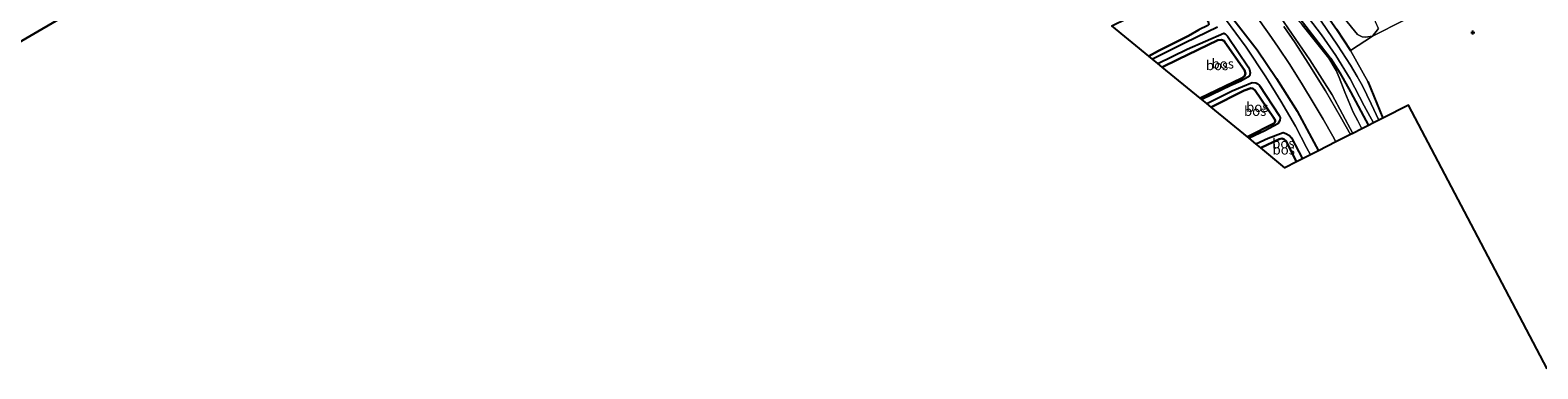
# Model space of a CAD drawing. Units: metres. Extents: x 130000 to 140000, y 543750 to 550750.
# Drawn here: x 131897 to 132287, y 548294 to 548382 of the extents above; entities that cross this region are included whole.
import ezdxf
from ezdxf.enums import TextEntityAlignment as Align

# ---------------------------------------------------------------- set-up
doc = ezdxf.new("R2010")
doc.units = ezdxf.units.M
doc.linetypes.add('IE-TERREINAFSCHEIDING', pattern=[10, 8, -2])
doc.layers.get('0').update_dxf_attribs({"lineweight": 25})
for name, color, linetype, lineweight in [('B-ME-GR-BOOM-GV-B6', 93, 'Continuous', 18), ('B-ME-GW-KRUINLIJN-L-B1', 93, 'Continuous', 18), ('B-ME-GW-TEENLIJN-L-B1', 93, 'Continuous', 18), ('B-ME-IE-GRASLAND-GV-B6', 93, 'Continuous', 18), ('B-ME-IE-GRONDWERKLIJN-GROND_INGERICHT-GV-B6', 253, 'Continuous', 18), ('B-ME-IE-TERREINAFSCHEIDING-RASTERHEKWERK-L-B1', 8, 'IE-TERREINAFSCHEIDING', 18), ('B-ME-OG-WATER-GV-B6', 153, 'Continuous', 18), ('B-ME-VH-VERH_SOORT-BITUMEN-GV-B6', 8, 'IE-TERREINAFSCHEIDING-NATUURLIJK-HOUTWAL', 18)]:
    doc.layers.add(name, color=color, linetype=linetype, lineweight=lineweight)
for name, color, linetype in [('B-ME-GR-BOS-GV-B6', 10, 'Continuous'), ('B-ME-GW-HOOGTEPUNT-S-B1', 10, 'Continuous'), ('B-ME-GW-INSTEEKWATERGANG-L-B1', 10, 'Continuous'), ('B-ME-KG-KADASTRAAL-OPNAMEDTMGRENS-L-B1', 10, 'Continuous')]:
    doc.layers.add(name, color=color, linetype=linetype)
doc.styles.add('NLCS-ISO', font='NLCS-ISO.TTF')
doc.linetypes.add('IE-TERREINAFSCHEIDING-NATUURLIJK-HOUTWAL', pattern='A,7,-1.5,[67,NLCS.SHX,S=0.75,R=45,X=0,Y=0],-1.5,7,-1.5,[70,NLCS.SHX,S=0.75,R=0,X=0,Y=0],-1.5', length=20)

# ---------------------------------------------------------------- blocks, each defined once
blk = doc.blocks.new('hoogtepunt')
for p, q in [((-0.5, 0), (0.5, 0)), ((0, 0.5), (0, -0.5))]:
    blk.add_line(p, q)

msp = doc.modelspace()

# ---------------------------------------------------------------- linework, layer by layer
at = {"layer": 'B-ME-GR-BOOM-GV-B6'}
for points in [[(132244.013, 548380.061, -1.464), (132238.341, 548376.393, -1.801), (132234.745, 548381.868, -2.011), (132228.744, 548390.399, -2.011), (132221.055, 548400.967, -1.963), (132212.7, 548411.555, -1.984), (132207.86, 548416.602, -2.119), (132201.081, 548422.098, -1.984), (132200.848, 548422.58, -1.984), (132200.895, 548423.3, -1.97), (132202.368, 548424.689, -1.714), (132208.143, 548419.042, -1.95), (132214.729, 548412.942, -1.95), (132216.354, 548411.088, -1.95), (132224.975, 548399.68, -1.957), (132228.694, 548394.652, -1.957), (132240.143, 548380.525, -1.741), (132241.304, 548379.875, -1.714), (132242.166, 548379.788, -1.653), (132244.013, 548380.061, -1.464)], [(132245.581, 548382.02, -1.289), (132244.013, 548380.061, -1.464), (132242.166, 548379.788, -1.653), (132241.304, 548379.875, -1.714), (132240.143, 548380.525, -1.741), (132228.694, 548394.652, -1.957)]]:
    msp.add_polyline3d(points, dxfattribs=at)
at = {"layer": 'B-ME-GR-BOS-GV-B6'}
for points in [[(132059.254, 548450.713, -1.903), (132065.101, 548449.508, -1.917), (132068.943, 548449.583, -2.63), (132070.75, 548449.029, -1.907), (132082.494, 548445.774, -2.113), (132085.576, 548442.235, -2.23), (132086.8, 548440.83, -2.697), (132087.55, 548439.97, -2.172), (132096.002, 548430.267, -2.336), (132097.173, 548428.923, -2.626), (132098.12, 548427.835, -2.228), (132101.884, 548423.514, -1.958), (132092.824, 548426.796, -2.54), (132069.301, 548432.397, -2.273), (132045.195, 548437.141, -2.197), (132038.899, 548438.38, -1.85), (132004.382, 548434.978, -2.097), (131988.546, 548433.417, -1.667), (131880.474, 548370.345, -1.865)], [(132186.265, 548374.903, -2.226), (132176.689, 548382.76, -2.233), (132180.575, 548384.622, -2.233), (132191.374, 548389.35, -2.233), (132191.95, 548389.696, -2.233), (132192.873, 548390.516, -2.233), (132193.805, 548392.055, -2.233), (132194.052, 548392.214, -2.233), (132194.212, 548392.246, -2.233), (132199.257, 548387.037, -2.227), (132201, 548384.833, -2.139), (132201.565, 548383.905, -2.139), (132201.772, 548383.051, -2.159), (132201.467, 548382.819, -2.186), (132199.176, 548381.72, -2.186), (132196.486, 548380.136, -2.186), (132188.76, 548376.316, -2.213), (132186.265, 548374.903, -2.226)], [(132203.938, 548382.446, -3.428), (132195.665, 548378.388, -3.428), (132187.154, 548374.173, -3.428), (132186.265, 548374.903, -2.226), (132188.76, 548376.316, -2.213), (132196.486, 548380.136, -2.186), (132199.176, 548381.72, -2.186)], [(132212.231, 548369.762, -3.428), (132210.028, 548368.462, -3.428), (132207.421, 548367.289, -3.428), (132199.892, 548363.721, -3.428), (132199.479, 548364.06, -2.237), (132210.225, 548369.209, -2.206), (132210.991, 548369.782, -2.206), (132211.188, 548370.448, -2.206), (132210.96, 548371.271, -2.206), (132205.906, 548378.515, -2.206), (132205.664, 548378.873, -2.206), (132205.001, 548379.133, -2.206), (132204.079, 548379.046, -2.206), (132193.718, 548374.07, -2.206), (132189.728, 548372.061, -2.209), (132188.574, 548373.008, -3.428), (132196.151, 548376.76, -3.428), (132205.611, 548380.856, -3.428), (132205.959, 548380.697, -3.428), (132206.569, 548380.111, -3.428), (132211.885, 548372.123, -3.428), (132212.229, 548371.445, -3.428), (132212.389, 548370.604, -3.428), (132212.231, 548369.762, -3.428)], [(132199.479, 548364.06, -2.237), (132189.728, 548372.061, -2.209), (132193.718, 548374.07, -2.206), (132204.079, 548379.046, -2.206), (132205.001, 548379.133, -2.206), (132205.664, 548378.873, -2.206), (132205.906, 548378.515, -2.206), (132210.96, 548371.271, -2.206), (132211.188, 548370.448, -2.206), (132210.991, 548369.782, -2.206), (132210.225, 548369.209, -2.206), (132199.479, 548364.06, -2.237)], [(132219.58, 548357.416, -3.428), (132216.22, 548355.616, -3.428), (132212.12, 548353.687, -3.428), (132211.688, 548354.064, -2.267), (132218.522, 548357.499, -2.26), (132218.915, 548357.959, -2.26), (132218.833, 548358.349, -2.26), (132218.434, 548359.054, -2.26), (132213.749, 548366.032, -2.233), (132213.113, 548366.525, -2.233), (132212.62, 548366.661, -2.233), (132210.898, 548366.062, -2.233), (132202.319, 548361.729, -2.284), (132201.202, 548362.646, -3.428), (132207.804, 548365.927, -3.428), (132210.422, 548367.112, -3.428), (132212.912, 548368.106, -3.428), (132213.91, 548368.057, -3.428), (132214.228, 548367.881, -3.428), (132214.819, 548367.363, -3.428), (132219.948, 548359.566, -3.428), (132220.169, 548359.037, -3.428), (132220.061, 548358.282, -3.428), (132219.58, 548357.416, -3.428)], [(132211.688, 548354.064, -2.267), (132202.319, 548361.729, -2.284), (132210.898, 548366.062, -2.233), (132212.62, 548366.661, -2.233), (132213.113, 548366.525, -2.233), (132213.749, 548366.032, -2.233), (132218.434, 548359.054, -2.26), (132218.833, 548358.349, -2.26), (132218.915, 548357.959, -2.26), (132218.522, 548357.499, -2.26), (132211.688, 548354.064, -2.267)], [(132225.945, 548348.373, -3.428), (132224.421, 548347.6, -2.321), (132221.679, 548352.905, -2.321), (132221.088, 548353.423, -2.321), (132220.612, 548353.668, -2.321), (132219.875, 548353.43, -2.321), (132215.17, 548351.184, -2.321), (132213.876, 548352.246, -3.428), (132217.098, 548353.75, -3.428), (132220.945, 548355.216, -3.428), (132221.654, 548354.944, -3.428), (132222.563, 548354.388, -3.428), (132223.066, 548353.781, -3.428), (132225.945, 548348.373, -3.428)], [(132224.421, 548347.6, -2.321), (132221.403, 548346.07, -2.197), (132215.17, 548351.184, -2.321), (132219.875, 548353.43, -2.321), (132220.612, 548353.668, -2.321), (132221.088, 548353.423, -2.321), (132221.679, 548352.905, -2.321), (132224.421, 548347.6, -2.321)]]:
    msp.add_polyline3d(points, dxfattribs=at)
at = {"layer": 'B-ME-GW-INSTEEKWATERGANG-L-B1'}
msp.add_line((132242.77, 548368.398, -1.828), (132246.694, 548358.894, -2.021), dxfattribs=at)
for points in [[(132211.977, 548449.084, -0.299), (132212.038, 548448.628, -0.323), (132211.955, 548447.094, -0.33), (132209.905, 548441.93, -0.431), (132207.174, 548434.576, -0.472), (132204.532, 548426.362, -0.6), (132202.368, 548424.689, -1.714), (132200.895, 548423.3, -1.97), (132200.848, 548422.58, -1.984), (132201.081, 548422.098, -1.984), (132207.86, 548416.602, -2.119), (132212.7, 548411.555, -1.984), (132221.055, 548400.967, -1.963), (132228.744, 548390.399, -2.011), (132234.745, 548381.868, -2.011), (132238.341, 548376.393, -1.801)], [(132179.902, 548428.445, -1.911), (132186.583, 548424.322, -1.916), (132195.39, 548419.024, -1.828), (132197.524, 548417.181, -1.828), (132200.57, 548414.288, -1.815), (132204.309, 548410.381, -1.788), (132211.595, 548401.329, -1.646), (132218.981, 548392.907, -1.612), (132233.204, 548374.406, -1.768), (132235.562, 548370.628, -1.768), (132238.358, 548365.692, -1.768), (132243.002, 548357.022, -1.757)], [(132165.263, 548419.025, -2.206), (132171.487, 548415.424, -2.206), (132178.075, 548411.665, -2.193), (132185.98, 548406.946, -2.159), (132191.534, 548402.422, -2.132), (132195.825, 548398.589, -2.044), (132202.142, 548392.159, -1.957), (132214.2, 548376.573, -1.889), (132219.204, 548369.102, -1.916), (132224.583, 548360.654, -2.031), (132228.826, 548352.672, -1.95), (132230.088, 548350.474, -1.935)], [(132176.689, 548382.76, -2.233), (132180.575, 548384.622, -2.233), (132191.374, 548389.35, -2.233), (132191.95, 548389.696, -2.233), (132192.873, 548390.516, -2.233), (132193.805, 548392.055, -2.233), (132194.052, 548392.214, -2.233), (132194.212, 548392.246, -2.233), (132199.257, 548387.037, -2.227), (132201, 548384.833, -2.139), (132201.565, 548383.905, -2.139), (132201.772, 548383.051, -2.159), (132201.467, 548382.819, -2.186), (132199.176, 548381.72, -2.186), (132196.486, 548380.136, -2.186), (132188.76, 548376.316, -2.213), (132186.265, 548374.903, -2.226)], [(132199.479, 548364.06, -2.237), (132210.225, 548369.209, -2.206), (132210.991, 548369.782, -2.206), (132211.188, 548370.448, -2.206), (132210.96, 548371.271, -2.206), (132205.906, 548378.515, -2.206), (132205.664, 548378.873, -2.206), (132205.001, 548379.133, -2.206), (132204.079, 548379.046, -2.206), (132193.718, 548374.07, -2.206), (132189.728, 548372.061, -2.209)], [(132202.319, 548361.729, -2.284), (132210.898, 548366.062, -2.233), (132212.62, 548366.661, -2.233), (132213.113, 548366.525, -2.233), (132213.749, 548366.032, -2.233), (132218.434, 548359.054, -2.26), (132218.833, 548358.349, -2.26), (132218.915, 548357.959, -2.26), (132218.522, 548357.499, -2.26), (132211.688, 548354.064, -2.267)], [(132224.421, 548347.6, -2.321), (132221.679, 548352.905, -2.321), (132221.088, 548353.423, -2.321), (132220.612, 548353.668, -2.321), (132219.875, 548353.43, -2.321), (132215.17, 548351.184, -2.321)]]:
    msp.add_polyline3d(points, dxfattribs=at)
at = {"layer": 'B-ME-GW-KRUINLIJN-L-B1'}
msp.add_polyline3d([(132176.247, 548426.093, -1.457), (132183.637, 548421.405, -1.518), (132190.788, 548416.338, -1.518), (132197.557, 548410.58, -1.504), (132204.994, 548403.397, -1.558), (132213.011, 548394.421, -1.491), (132218.39, 548387.757, -1.504), (132227.851, 548373.991, -1.504), (132233.628, 548364.876, -1.518), (132238.909, 548354.947, -1.546)], dxfattribs=at)
at = {"layer": 'B-ME-GW-TEENLIJN-L-B1'}
for points in [[(132178.453, 548427.513, -1.867), (132184.093, 548424.101, -1.822), (132190.966, 548419.908, -1.862), (132195.079, 548417.124, -1.876), (132196.506, 548415.97, -1.876), (132203.845, 548408.751, -1.801), (132207.117, 548405.352, -1.808), (132212.26, 548399.525, -1.727), (132217.29, 548393.654, -1.727), (132221.59, 548388.301, -1.72), (132223.597, 548385.632, -1.727), (132225.835, 548383.017, -1.736), (132232.721, 548374.35, -1.842), (132234.621, 548371.205, -1.842), (132235.384, 548369.438, -1.842), (132236.843, 548365.567, -1.849), (132239.014, 548360.475, -1.734), (132240.197, 548358.211, -1.741), (132241.24, 548356.128, -1.75)], [(132202.368, 548424.689, -1.714), (132208.143, 548419.042, -1.95), (132214.729, 548412.942, -1.95), (132216.354, 548411.088, -1.95), (132224.975, 548399.68, -1.957), (132228.694, 548394.652, -1.957), (132240.143, 548380.525, -1.741), (132241.304, 548379.875, -1.714), (132242.166, 548379.788, -1.653), (132244.013, 548380.061, -1.464)]]:
    msp.add_polyline3d(points, dxfattribs=at)
at = {"layer": 'B-ME-IE-GRASLAND-GV-B6'}
for points in [[(132244.251, 548357.655, -2.733), (132243.002, 548357.022, -1.757), (132238.358, 548365.692, -1.768), (132235.562, 548370.628, -1.768), (132233.204, 548374.406, -1.768), (132218.981, 548392.907, -1.612)], [(132218.981, 548392.907, -1.612), (132233.204, 548374.406, -1.768), (132235.562, 548370.628, -1.768), (132238.358, 548365.692, -1.768), (132243.002, 548357.022, -1.757)], [(132234.547, 548352.734, -1.808), (132230.088, 548350.474, -1.935), (132228.826, 548352.672, -1.95), (132224.583, 548360.654, -2.031), (132219.204, 548369.102, -1.916), (132214.2, 548376.573, -1.889), (132202.142, 548392.159, -1.957)], [(132202.142, 548392.159, -1.957), (132214.2, 548376.573, -1.889), (132219.204, 548369.102, -1.916), (132224.583, 548360.654, -2.031), (132228.826, 548352.672, -1.95), (132230.088, 548350.474, -1.935)], [(132224.362, 548388.9, -2.733), (132230.81, 548380.383, -2.733), (132234.546, 548375.047, -2.733), (132238.236, 548369.091, -2.733), (132241.888, 548362.083, -2.733), (132244.251, 548357.655, -2.733)], [(132213.676, 548385.649, -1.794), (132217.304, 548380.604, -1.808), (132219.654, 548377.225, -1.808), (132222.674, 548372.763, -1.808), (132225.928, 548367.542, -1.808), (132228.728, 548362.949, -1.808), (132231.312, 548358.596, -1.808), (132233.751, 548354.219, -1.808), (132234.547, 548352.734, -1.808)], [(132218.39, 548387.757, -1.504), (132227.851, 548373.991, -1.504), (132233.628, 548364.876, -1.518), (132238.909, 548354.947, -1.546)], [(132241.24, 548356.128, -1.75), (132238.909, 548354.947, -1.546), (132233.628, 548364.876, -1.518), (132227.851, 548373.991, -1.504), (132218.39, 548387.757, -1.504)], [(132234.745, 548381.868, -2.011), (132238.341, 548376.393, -1.801), (132242.77, 548368.398, -1.828), (132246.694, 548358.894, -2.021), (132245.646, 548358.362, -2.733), (132243.708, 548362.578, -2.733), (132241.414, 548367.224, -2.733), (132240.078, 548369.619, -2.733), (132238.35, 548372.564, -2.733), (132234.969, 548377.764, -2.733), (132229.475, 548385.89, -2.733)], [(132230.088, 548350.474, -1.935), (132228.022, 548349.426, -3.428), (132227.007, 548351.336, -3.428), (132224.115, 548356.793, -3.428), (132220.337, 548363.254, -3.428), (132216.451, 548369.555, -3.428), (132211.36, 548377.215, -3.428), (132206.066, 548384.463, -3.428)], [(132238.909, 548354.947, -1.546), (132238.295, 548354.636, -1.532), (132235.783, 548359.207, -1.532), (132231.868, 548365.978, -1.532), (132227.411, 548373.113, -1.532), (132224.039, 548378.365, -1.532), (132221.145, 548382.602, -1.532)], [(132243.002, 548357.022, -1.757), (132241.24, 548356.128, -1.75), (132240.197, 548358.211, -1.741), (132239.014, 548360.475, -1.734), (132236.843, 548365.567, -1.849), (132235.384, 548369.438, -1.842), (132234.621, 548371.205, -1.842), (132232.721, 548374.35, -1.842), (132225.835, 548383.017, -1.736)], [(132225.835, 548383.017, -1.736), (132232.721, 548374.35, -1.842), (132234.621, 548371.205, -1.842), (132235.384, 548369.438, -1.842), (132236.843, 548365.567, -1.849), (132239.014, 548360.475, -1.734), (132240.197, 548358.211, -1.741), (132241.24, 548356.128, -1.75)]]:
    msp.add_polyline3d(points, dxfattribs=at)
at = {"layer": 'B-ME-IE-GRONDWERKLIJN-GROND_INGERICHT-GV-B6'}
for points in [[(132289.165, 548294.093, -1.579), (132271.252, 548328.178, -1.525), (132253.339, 548362.263, -1.606), (132246.694, 548358.894, -2.021), (132242.77, 548368.398, -1.828), (132238.341, 548376.393, -1.801), (132244.013, 548380.061, -1.464), (132252.2, 548384.222, -1.255), (132256.93, 548386.683, -0.998), (132264.179, 548390.61, -0.897), (132270.657, 548393.763, -0.877), (132275.797, 548396.516, -0.816), (132281.131, 548399.379, -0.742), (132285.85, 548402.07, -0.694), (132290.514, 548392.504, -0.748)], [(132244.013, 548380.061, -1.464), (132245.581, 548382.02, -1.289), (132244.802, 548383.775, -0.989), (132244.582, 548386.161, -0.694), (132247.418, 548387.353, -0.447), (132249.874, 548388.033, -0.436), (132264.076, 548394.356, -0.415), (132275.513, 548399.822, -0.436), (132281.025, 548401.715, -0.544), (132285.85, 548402.07, -0.694), (132281.131, 548399.379, -0.742), (132275.797, 548396.516, -0.816), (132270.657, 548393.763, -0.877), (132264.179, 548390.61, -0.897), (132256.93, 548386.683, -0.998), (132252.2, 548384.222, -1.255), (132244.013, 548380.061, -1.464)]]:
    msp.add_polyline3d(points, dxfattribs=at)
at = {"layer": 'B-ME-IE-TERREINAFSCHEIDING-RASTERHEKWERK-L-B1'}
for p, q in [((132244.013, 548380.061, -1.464), (132238.341, 548376.393, -1.801)), ((132238.341, 548376.393, -1.801), (132242.77, 548368.398, -1.828))]:
    msp.add_line(p, q, dxfattribs=at)
msp.add_polyline3d([(132285.85, 548402.07, -0.694), (132281.131, 548399.379, -0.742), (132275.797, 548396.516, -0.816), (132270.657, 548393.763, -0.877), (132264.179, 548390.61, -0.897), (132256.93, 548386.683, -0.998), (132252.2, 548384.222, -1.255), (132244.013, 548380.061, -1.464)], dxfattribs=at)
at = {"layer": 'B-ME-KG-KADASTRAAL-OPNAMEDTMGRENS-L-B1'}
for points in [[(131880.474, 548370.345, -1.865), (131988.546, 548433.417, -1.667), (132004.382, 548434.978, -2.097), (132038.899, 548438.38, -1.85), (132045.195, 548437.141, -2.197), (132069.301, 548432.397, -2.273), (132092.824, 548426.796, -2.54), (132101.884, 548423.514, -1.958)], [(132289.165, 548294.093, -1.579), (132271.252, 548328.178, -1.525), (132253.339, 548362.263, -1.606), (132246.694, 548358.894, -2.021), (132245.646, 548358.362, -2.733), (132244.251, 548357.655, -2.733), (132243.002, 548357.022, -1.757), (132241.24, 548356.128, -1.75), (132238.909, 548354.947, -1.546), (132238.295, 548354.636, -1.532), (132234.547, 548352.734, -1.808), (132230.088, 548350.474, -1.935), (132228.022, 548349.426, -3.428), (132225.945, 548348.373, -3.428), (132224.421, 548347.6, -2.321), (132221.403, 548346.07, -2.197), (132215.17, 548351.184, -2.321), (132213.876, 548352.246, -3.428), (132212.12, 548353.687, -3.428), (132211.688, 548354.064, -2.267), (132202.319, 548361.729, -2.284), (132201.202, 548362.646, -3.428), (132199.892, 548363.721, -3.428), (132199.479, 548364.06, -2.237), (132189.728, 548372.061, -2.209), (132188.574, 548373.008, -3.428), (132187.154, 548374.173, -3.428), (132186.265, 548374.903, -2.226), (132176.689, 548382.76, -2.233)]]:
    msp.add_polyline3d(points, dxfattribs=at)
at = {"layer": 'B-ME-OG-WATER-GV-B6'}
for points in [[(132229.475, 548385.89, -2.733), (132234.969, 548377.764, -2.733), (132238.35, 548372.564, -2.733), (132240.078, 548369.619, -2.733), (132241.414, 548367.224, -2.733), (132243.708, 548362.578, -2.733), (132245.646, 548358.362, -2.733), (132244.251, 548357.655, -2.733), (132241.888, 548362.083, -2.733), (132238.236, 548369.091, -2.733), (132234.546, 548375.047, -2.733), (132230.81, 548380.383, -2.733), (132224.362, 548388.9, -2.733)], [(132206.066, 548384.463, -3.428), (132211.36, 548377.215, -3.428), (132216.451, 548369.555, -3.428), (132220.337, 548363.254, -3.428), (132224.115, 548356.793, -3.428), (132227.007, 548351.336, -3.428), (132228.022, 548349.426, -3.428), (132225.945, 548348.373, -3.428), (132223.066, 548353.781, -3.428), (132222.563, 548354.388, -3.428), (132221.654, 548354.944, -3.428), (132220.945, 548355.216, -3.428), (132217.098, 548353.75, -3.428), (132213.876, 548352.246, -3.428), (132212.12, 548353.687, -3.428), (132216.22, 548355.616, -3.428), (132219.58, 548357.416, -3.428), (132220.061, 548358.282, -3.428), (132220.169, 548359.037, -3.428), (132219.948, 548359.566, -3.428), (132214.819, 548367.363, -3.428), (132214.228, 548367.881, -3.428), (132213.91, 548368.057, -3.428), (132212.912, 548368.106, -3.428), (132210.422, 548367.112, -3.428), (132207.804, 548365.927, -3.428), (132201.202, 548362.646, -3.428), (132199.892, 548363.721, -3.428), (132207.421, 548367.289, -3.428), (132210.028, 548368.462, -3.428), (132212.231, 548369.762, -3.428), (132212.389, 548370.604, -3.428), (132212.229, 548371.445, -3.428), (132211.885, 548372.123, -3.428), (132206.569, 548380.111, -3.428), (132205.959, 548380.697, -3.428), (132205.611, 548380.856, -3.428), (132196.151, 548376.76, -3.428), (132188.574, 548373.008, -3.428), (132187.154, 548374.173, -3.428), (132195.665, 548378.388, -3.428), (132203.938, 548382.446, -3.428)]]:
    msp.add_polyline3d(points, dxfattribs=at)
at = {"layer": 'B-ME-VH-VERH_SOORT-BITUMEN-GV-B6'}
for points in [[(132238.295, 548354.636, -1.532), (132234.547, 548352.734, -1.808), (132233.751, 548354.219, -1.808), (132231.312, 548358.596, -1.808), (132228.728, 548362.949, -1.808), (132225.928, 548367.542, -1.808), (132222.674, 548372.763, -1.808), (132219.654, 548377.225, -1.808), (132217.304, 548380.604, -1.808), (132213.676, 548385.649, -1.794)], [(132221.145, 548382.602, -1.532), (132224.039, 548378.365, -1.532), (132227.411, 548373.113, -1.532), (132231.868, 548365.978, -1.532), (132235.783, 548359.207, -1.532), (132238.295, 548354.636, -1.532)]]:
    msp.add_polyline3d(points, dxfattribs=at)

# ---------------------------------------------------------------- block references
at = {"layer": 'B-ME-GW-HOOGTEPUNT-S-B1', "rotation": 90}
msp.add_blockref('hoogtepunt', (132269.933, 548381.018, -1.072), dxfattribs=at)
msp.add_blockref('hoogtepunt', (132269.933, 548381.018, -1.072), dxfattribs=at)

# ---------------------------------------------------------------- texts
at = {"layer": 'B-ME-GR-BOS-GV-B6', "ltscale": 0.2, "style": 'NLCS-ISO'}
for p in [(132203.8682, 548372.544), (132205.3379, 548372.9612), (132213.7072, 548360.7271), (132214.2527, 548361.7519), (132220.9955, 548352.3772), (132221.0836, 548350.735)]:
    msp.add_text('bos', height=2.5, dxfattribs=at).set_placement(p, align=Align.MIDDLE_CENTER)

doc.saveas('drawing.dxf')
